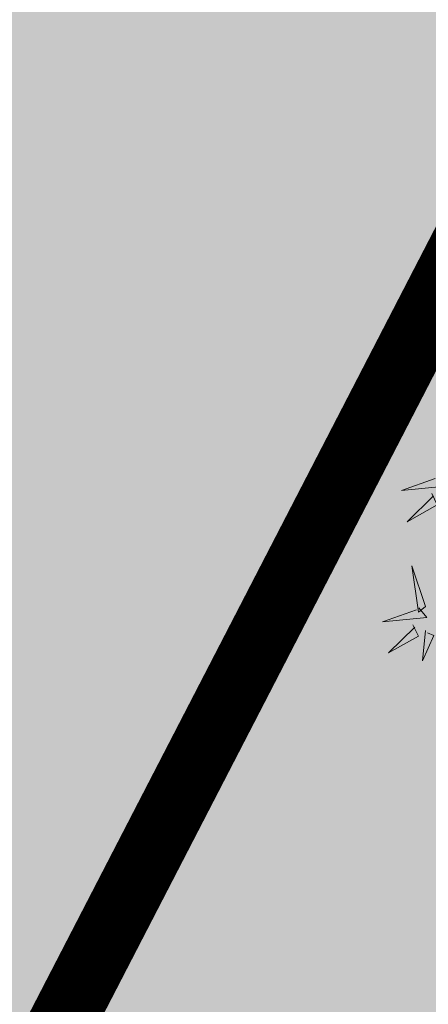
# Model space of a CAD drawing. Units: metres. Extents: x 540758 to 1093173, y 6581452 to 13164692.
# Drawn here: x 545376 to 545377, y 6582776 to 6582780 of the extents above; entities that cross this region are included whole.
import ezdxf

# ---------------------------------------------------------------- set-up
doc = ezdxf.new("R2010")
doc.units = ezdxf.units.M
doc.linetypes.add('DIVIDE', pattern=[31.75, 12.7, -6.35, 0, -6.35, 0, -6.35])
for name, color, linetype in [('+PUUD', 86, 'Continuous'), ('dp_hoonestus', 7, 'Continuous'), ('opt-haljastus', 7, 'Continuous'), ('opt-kitsendus', 7, 'Continuous'), ('Planeeritav haljastus', 7, 'Continuous')]:
    doc.layers.add(name, color=color, linetype=linetype)

# ---------------------------------------------------------------- blocks, each defined once
blk = doc.blocks.new('dsfsdf')
at = {"layer": '+PUUD', "color": 78, "lineweight": 13}
for points in [[(545103.49, 6584746.1153), (545103.5185, 6584746.0808), (545103.3582, 6584746.0646), (545103.4814, 6584746.1082)], [(545103.4683, 6584746.0539), (545103.4881, 6584746.0123), (545103.3792, 6584745.9514), (545103.4754, 6584746.0453)], [(545103.4461, 6584745.6436), (545103.3967, 6584745.7912), (545103.4203, 6584745.6223), (545103.4461, 6584745.6436)], [(545103.4218, 6584745.638), (545103.4502, 6584745.6035), (545103.29, 6584745.5873), (545103.4132, 6584745.6309)], [(545103.4, 6584745.5767), (545103.4199, 6584745.5351), (545103.3109, 6584745.4742), (545103.4072, 6584745.568)], [(545103.4457, 6584745.5564), (545103.4352, 6584745.4463), (545103.4757, 6584745.5376), (545103.4528, 6584745.5477)]]:
    blk.add_lwpolyline(points, dxfattribs=at)

msp = doc.modelspace()

# ---------------------------------------------------------------- hatches: boundary and pattern name
at = {"layer": 'opt-haljastus', "true_color": 0xd7ebd2}
h = msp.add_hatch(color=254, dxfattribs=at)
h.dxf.hatch_style = 1
h.paths.add_polyline_path([(545335.42, 6582815.43), (545363.5955, 6582801.9147), (545387.8868, 6582790.353), (545378.1454, 6582771.677), (545351.6895, 6582754.6064)])
at = {"layer": 'opt-kitsendus'}
h = msp.add_hatch(dxfattribs=at)
h.set_pattern_fill('ANSI31', color=33, scale=1.5, angle=70)
edge = h.paths.add_edge_path()
edge.add_line((545361.2602, 6582683.7333), (545368.7415, 6582679.4471))
edge.add_line((545368.7415, 6582679.4471), (545364.9943, 6582677.1118))
edge.add_line((545364.9943, 6582677.1118), (545367.9086, 6582672.9609))
edge.add_line((545367.9086, 6582672.9609), (545373.7258, 6582676.5915))
edge.add_line((545373.7258, 6582676.5915), (545377.3521, 6582674.5139))
edge.add_line((545377.3521, 6582674.5139), (545382.2277, 6582671.9682))
edge.add_line((545382.2277, 6582671.9682), (545384.0539, 6582675.527))
edge.add_line((545384.0539, 6582675.527), (545377.5769, 6582678.9951))
edge.add_line((545377.5769, 6582678.9951), (545403.2639, 6582695.0268))
edge.add_line((545403.2639, 6582695.0268), (545404.9163, 6582692.5645))
edge.add_line((545404.9163, 6582692.5645), (545408.7087, 6582695.1025))
edge.add_line((545408.7087, 6582695.1025), (545407.0474, 6582697.4679))
edge.add_line((545407.0474, 6582697.4679), (545417.3413, 6582704.3691))
edge.add_line((545417.3413, 6582704.3691), (545422.6841, 6582694.8953))
edge.add_line((545422.6841, 6582694.8953), (545426.8839, 6582697.6928))
edge.add_line((545426.8839, 6582697.6928), (545423.5255, 6582703.6534))
edge.add_line((545423.5255, 6582703.6534), (545421.1655, 6582707.8421))
edge.add_line((545421.1655, 6582707.8421), (545423.4806, 6582710.5643))
edge.add_line((545423.4806, 6582710.5643), (545424.2895, 6582710.4854))
edge.add_line((545424.2895, 6582710.4854), (545423.557, 6582703.8183))
edge.add_line((545423.557, 6582703.8183), (545426.8862, 6582697.7789))
edge.add_line((545426.8862, 6582697.7789), (545428.0154, 6582707.9903))
edge.add_line((545428.0154, 6582707.9903), (545430.1498, 6582707.7974))
edge.add_arc((545430.3939, 6582709.5964), 1.8154, 262.2707, 439.7117)
edge.add_line((545430.7182, 6582711.3826), (545428.4467, 6582711.495))
edge.add_line((545428.4467, 6582711.495), (545429.7486, 6582723.3109))
edge.add_line((545429.7486, 6582723.3109), (545452.4693, 6582771.3141))
edge.add_line((545452.4693, 6582771.3141), (545457.0279, 6582780.8632))
edge.add_line((545457.0279, 6582780.8632), (545451.0665, 6582783.8622))
edge.add_line((545451.0665, 6582783.8622), (545437.3838, 6582791.3152))
edge.add_line((545437.3838, 6582791.3152), (545401.2302, 6582720.8989))
edge.add_line((545401.2302, 6582720.8989), (545356.0308, 6582693.3547))
edge.add_line((545356.0308, 6582693.3547), (545361.2602, 6582683.7333))

# ---------------------------------------------------------------- linework, layer by layer
at = {"layer": 'dp_hoonestus', "color": 0, "linetype": 'DIVIDE', "ltscale": 0.2, "const_width": 0.3}
msp.add_lwpolyline([(545350.6919, 6582797.0354), (545350.6919, 6582797.0354), (545350.6919, 6582797.0354), (545359.4315, 6582764.3623), (545359.4315, 6582764.3623), (545375.088, 6582774.4647), (545375.088, 6582774.4647), (545375.088, 6582774.4647), (545375.088, 6582774.4647), (545379.609, 6582783.2184), (545379.609, 6582783.2184), (545379.609, 6582783.2184)], close=True, dxfattribs=at)

# ---------------------------------------------------------------- block references
at = {"layer": 'Planeeritav haljastus', "lineweight": 9, "xscale": 1.242542820481042, "yscale": 1.242542820481042, "zscale": 1.242542820481042}
msp.add_blockref('dsfsdf', (-131936.9437, -1599050.7243), dxfattribs=at)

doc.saveas('drawing.dxf')
